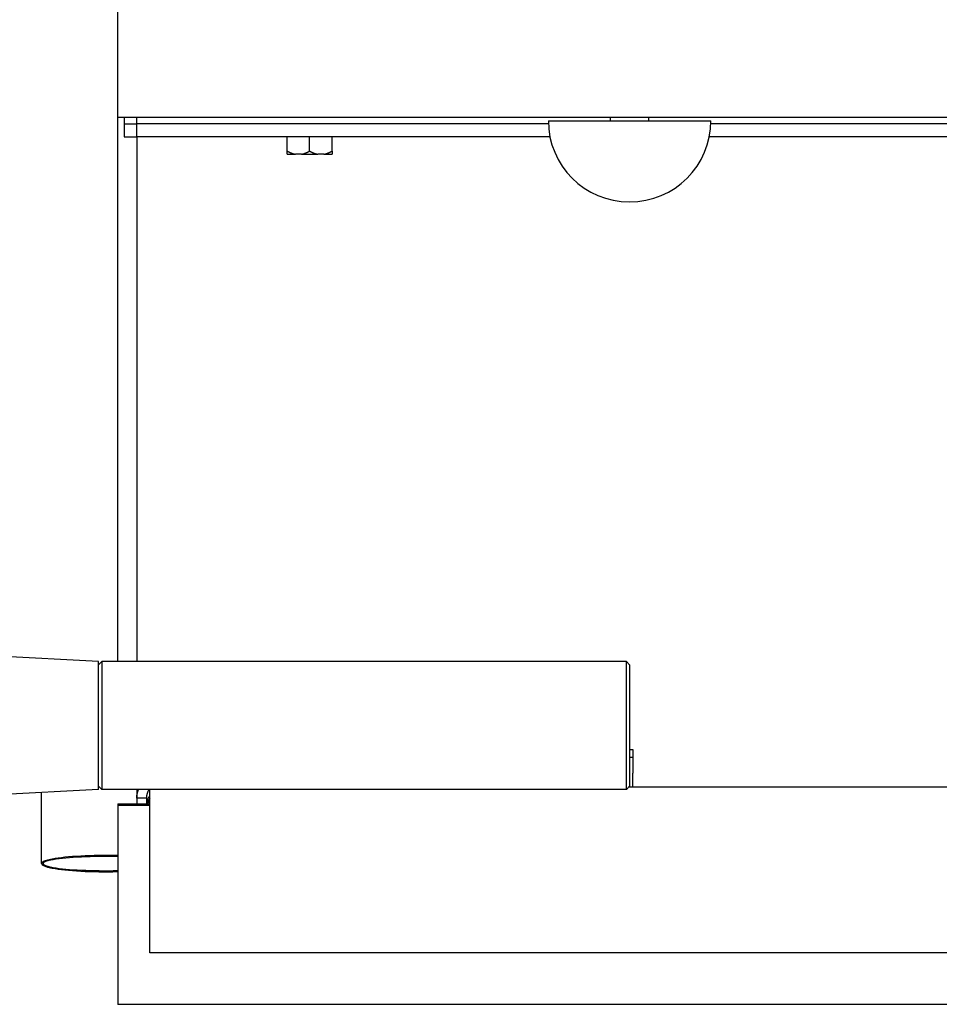
# Model space of a CAD drawing. Units: millimetres. Extents: x 1105 to 4328, y 1015 to 3390.
# Drawn here: x 1451 to 1595, y 3048 to 3202 of the extents above; entities that cross this region are included whole.
import ezdxf

# ---------------------------------------------------------------- set-up
doc = ezdxf.new("R2010")
doc.units = ezdxf.units.MM
doc.header["$LTSCALE"] = 12.5
doc.layers.add('Visible Edges(BSI)', color=7, linetype='Continuous', lineweight=25)

msp = doc.modelspace()

# ---------------------------------------------------------------- linework, layer by layer
at = {"layer": 'Visible Edges(BSI)'}
for p, q in [((1466.49, 3101.74), (1466.49, 3231.79)), ((2886.49, 3186.79), (1466.49, 3186.79)), ((1467.49, 3186.79), (1467.49, 3185.79)), ((1469.49, 3185.79), (1469.49, 3186.79)), ((1533.79, 3186.29), (1559.19, 3186.29)), ((1543.49, 3186.29), (1543.49, 3186.79)), ((1549.49, 3186.29), (1549.49, 3186.79)), ((1467.49, 3185.79), (1469.49, 3185.79)), ((1467.49, 3185.79), (1467.49, 3183.79)), ((1533.8, 3185.79), (1469.49, 3185.79)), ((1469.49, 3183.79), (1469.49, 3185.79)), ((2793.8, 3185.79), (1559.18, 3185.79)), ((1467.49, 3183.79), (1469.49, 3183.79)), ((1469.49, 3183.79), (1469.49, 3101.74)), ((1534.04, 3183.79), (1469.49, 3183.79)), ((1492.99, 3181.54), (1492.99, 3183.79)), ((1496.49, 3181.54), (1496.49, 3183.79)), ((1499.99, 3181.54), (1499.99, 3183.79)), ((2794.04, 3183.79), (1558.94, 3183.79)), ((1492.99, 3181.04), (1494.27, 3181.04)), ((1495.2, 3181.04), (1494.27, 3181.04)), ((1495.2, 3181.04), (1497.77, 3181.04)), ((1498.7, 3181.04), (1497.77, 3181.04)), ((1498.7, 3181.04), (1499.99, 3181.04)), ((1463.49, 3101.74), (1388.49, 3105.74)), ((1463.49, 3101.24), (1463.99, 3101.74)), ((1463.49, 3081.74), (1463.49, 3101.74)), ((1463.99, 3101.74), (1463.99, 3081.74)), ((1545.99, 3101.74), (1463.99, 3101.74)), ((1545.99, 3081.74), (1545.99, 3101.74)), ((1546.49, 3101.24), (1545.99, 3101.74)), ((1546.49, 3101.24), (1546.49, 3082.24)), ((1546.49, 3088), (1546.99, 3088)), ((1546.99, 3088), (1546.99, 3084.31)), ((1546.99, 3086.72), (1546.49, 3086.72)), ((1546.99, 3082.08), (1546.99, 3084.31)), ((1463.49, 3081.74), (1388.49, 3077.74)), ((1463.49, 3082.24), (1463.99, 3081.74)), ((1545.99, 3081.74), (1463.99, 3081.74)), ((1469.49, 3081.74), (1469.49, 3080.39)), ((1471.49, 3081.74), (1471.49, 3081.68)), ((1471.49, 3072.25), (1471.49, 3081.68)), ((1546.49, 3082.24), (1545.99, 3081.74)), ((2806.64, 3082.08), (1546.33, 3082.08)), ((1454.58, 3070.15), (1454.58, 3081.26)), ((1469.49, 3080.39), (1469.49, 3079.49)), ((1470.99, 3080.39), (1469.49, 3080.39)), ((1470.99, 3080.39), (1470.99, 3079.49)), ((1471.19, 3080.28), (1471.19, 3079.49)), ((1466.49, 3079.49), (1471.49, 3079.49)), ((1466.49, 3079.49), (1466.49, 3079.28)), ((1466.49, 3079.28), (1471.49, 3079.28)), ((1466.49, 3079.28), (1466.49, 3070.11)), ((1471.49, 3070.57), (1471.49, 3072.25)), ((1466.49, 3070.11), (1466.49, 3069.85)), ((1466.49, 3069.85), (1466.49, 3048.18)), ((1471.49, 3057.98), (1471.49, 3070.57)), ((1471.49, 3056.2), (1471.49, 3057.98)), ((2881.49, 3056.2), (1471.49, 3056.2)), ((1466.49, 3048.18), (2886.49, 3048.18)), ((1466.49, 3048.18), (1466.49, 3048.14))]:
    msp.add_line(p, q, dxfattribs=at)
msp.add_arc((1546.49, 3186.29), 12.7, 180, 0, dxfattribs=at)
for major_axis, ratio, start_param, end_param in [((10, 0), 0.127455, 1.378543, 4.904642), ((9.8, 0), 0.112715, 1.374569, 4.908617)]:
    msp.add_ellipse((1464.58, 3070.15), major_axis=major_axis, ratio=ratio, start_param=start_param, end_param=end_param, dxfattribs=at)
for points in [[(1492.99, 3181.04), (1492.99, 3181.15), (1492.99, 3181.54)], [(1492.99, 3181.54), (1493.67, 3181.15), (1494.27, 3181.04)], [(1495.2, 3181.04), (1495.8, 3181.15), (1496.49, 3181.54)], [(1496.49, 3181.54), (1497.17, 3181.15), (1497.77, 3181.04)], [(1498.7, 3181.04), (1499.3, 3181.15), (1499.99, 3181.54)], [(1499.99, 3181.54), (1499.99, 3181.15), (1499.99, 3181.04)]]:
    msp.add_rational_spline(points, [1, 1.01962155657, 1], degree=2, dxfattribs=at)
for points in [[(1469.49, 3080.39), (1469.49, 3080.85), (1469.58, 3081.31), (1469.75, 3081.74)], [(1471.36, 3081.74), (1471.12, 3081.33), (1470.99, 3080.86), (1470.99, 3080.39)], [(1471.19, 3080.28), (1471.29, 3080.43), (1471.39, 3080.59), (1471.49, 3080.76)], [(1471.49, 3080.32), (1471.39, 3080.03), (1471.29, 3079.75), (1471.19, 3079.49)]]:
    msp.add_open_spline(points, degree=3, dxfattribs=at)

doc.saveas('drawing.dxf')
